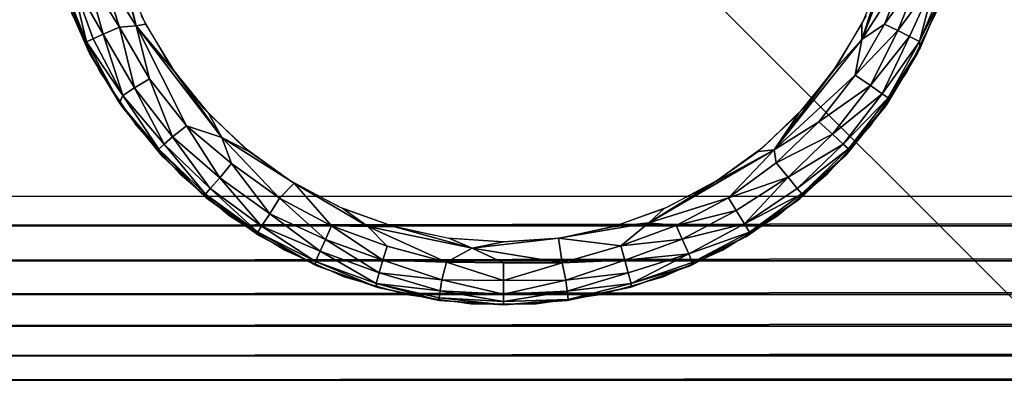
# Model space of a CAD drawing. Units: inches. Extents: x -39.1 to 39, y -14 to 14.6.
# Drawn here: x -38.3 to -37.4, y 11.3 to 11.7 of the extents above; entities that cross this region are included whole.
import ezdxf

# ---------------------------------------------------------------- set-up
doc = ezdxf.new("R2010")
doc.units = ezdxf.units.IN
doc.header["$MEASUREMENT"] = 0
for name, color, linetype in [('SEAT-BACK', 5, 'Continuous'), ('SEAT-BASE', 5, 'Continuous'), ('SEAT-GLIDE', 5, 'Continuous')]:
    doc.layers.add(name, color=color, linetype=linetype)

msp = doc.modelspace()

# ---------------------------------------------------------------- linework, layer by layer
at = {"layer": 'SEAT-BACK'}
for points, invisible_edges in [([(-13.3007, 14.34293, 32.1686), (-13.29946, 11.50367, 32.16887), (-38.87508, 14.32091, 32.17024)], 2), ([(-38.87508, 14.32091, 32.17024), (-13.29946, 11.50367, 32.16887), (-38.88394, 11.50118, 32.16944)], 1), ([(-38.88394, 13.06468, 7.42056), (-38.88431, 7.29257, 7.42083), (-13.29948, 13.0622, 7.42113)], 2), ([(-13.29948, 13.0622, 7.42113), (-38.88431, 7.29257, 7.42083), (-13.30005, 7.29443, 7.42139)], 1)]:
    msp.add_3dface(points, dxfattribs=dict(at, invisible_edges=invisible_edges))
for points in [[(-38.88394, 11.50118, 32.16944), (-38.87947, 11.47345, 32.16659), (-13.29946, 11.50367, 32.16887)], [(-13.29946, 11.50367, 32.16887), (-38.87947, 11.47345, 32.16659), (-13.3024, 11.47276, 32.16575)], [(-13.3024, 11.47276, 32.16575), (-38.87947, 11.47345, 32.16659), (-38.87927, 11.43985, 32.15837)], [(-13.3024, 11.47276, 32.16575), (-38.87927, 11.43985, 32.15837), (-13.30328, 11.43918, 32.15747)], [(-13.30328, 11.43918, 32.15747), (-38.87927, 11.43985, 32.15837), (-38.87895, 11.40773, 32.14561)], [(-13.30328, 11.43918, 32.15747), (-38.87895, 11.40773, 32.14561), (-13.30451, 11.40708, 32.14465)], [(-13.30451, 11.40708, 32.14465), (-38.87895, 11.40773, 32.14561), (-38.87859, 11.37765, 32.12852)], [(-13.30451, 11.40708, 32.14465), (-38.87859, 11.37765, 32.12852), (-13.30608, 11.37707, 32.12754)], [(-13.30608, 11.37707, 32.12754), (-38.87859, 11.37765, 32.12852), (-38.88751, 11.34913, 32.10646)], [(-13.30608, 11.37707, 32.12754), (-38.88751, 11.34913, 32.10646), (-13.30807, 11.34975, 32.10652)], [(-13.30807, 11.34975, 32.10652), (-38.88751, 11.34913, 32.10646), (-38.87783, 11.32599, 32.08283)], [(-13.30807, 11.34975, 32.10652), (-38.87783, 11.32599, 32.08283), (-13.30153, 11.32397, 32.07945)], [(-13.30153, 11.32397, 32.07945), (-38.87783, 11.32599, 32.08283), (-38.87747, 11.30536, 32.05507)], [(-13.30153, 11.32397, 32.07945), (-38.87747, 11.30536, 32.05507), (-13.30637, 11.3038, 32.05189)]]:
    msp.add_3dface(points, dxfattribs=at)
at = {"layer": 'SEAT-BASE'}
for points, invisible_edges in [([(-39.0388, -12.94138, 7.42), (-39.0387, 13.04111, 7.42), (-36.2977, 10.29994, 7.42)], 13), ([(-36.2977, 10.29994, 7.42), (-39.0387, 13.04111, 7.42), (-15.7977, 10.29994, 7.42)], 2), ([(-15.7977, 10.29994, 7.42), (-39.0387, 13.04111, 7.42), (-13.05653, 13.04094, 7.42)], 3), ([(-39.0387, 13.04111, 7.42), (-36.2977, 10.29994, 7.42), (-38.7977, 12.79994, 6.63875)], 14), ([(-38.7977, 12.79994, 6.63875), (-39.0387, 13.04111, 7.42), (-36.2977, 10.29994, 7.42)], 13), ([(-37.0477, 11.00241, 6.545), (-39.0477, 11.00241, 6.545), (-37.0477, 13.00241, 6.545)], 2), ([(-37.0477, 13.00241, 6.545), (-39.0477, 11.00241, 6.545), (-39.0477, 13.00241, 6.545)], 1), ([(-36.2977, -10.20006, 6.545), (-38.7977, 12.79994, 6.545), (-38.7977, -12.70006, 6.545)], 1), ([(-36.2977, 10.29994, 6.545), (-13.2977, 12.79994, 6.545), (-38.7977, 12.79994, 6.545)], 1), ([(-36.2977, 10.29994, 6.545), (-38.7977, 12.79994, 6.545), (-36.2977, -10.20006, 6.545)], 2), ([(-38.7977, 12.79994, 6.63875), (-36.2977, 10.29994, 7.42), (-36.2977, 10.29994, 6.545)], 13), ([(-38.7977, 12.79994, 6.63875), (-36.2977, 10.29994, 7.42), (-36.2977, 10.29994, 6.545)], 13), ([(-36.2977, 10.29994, 6.545), (-38.7977, 12.79994, 6.545), (-38.7977, 12.79994, 6.63875)], 12), ([(-38.7977, 12.79994, 6.63875), (-36.2977, 10.29994, 6.545), (-38.7977, 12.79994, 6.545)], 1), ([(-38.7267, 11.00241, 0.42), (-37.0477, 11.00241, 0.42), (-38.7267, 12.68141, 0.42)], 2), ([(-38.7267, 12.68141, 0.42), (-37.0477, 11.00241, 0.42), (-37.0477, 12.68141, 0.42)], 1)]:
    msp.add_3dface(points, dxfattribs=dict(at, invisible_edges=invisible_edges))
at = {"layer": 'SEAT-GLIDE'}
for points, invisible_edges in [([(-38.0394, 11.42475, 0.42), (-37.8872, 12.28791, 0.42), (-37.94913, 12.28358, 0.42)], 13), ([(-37.82527, 12.28358, 0.42), (-37.8872, 12.28791, 0.42), (-38.0394, 11.42475, 0.42)], 14), ([(-38.0394, 11.42475, 0.42), (-37.76454, 12.27067, 0.42), (-37.82527, 12.28358, 0.42)], 13), ([(-38.0394, 11.42475, 0.42), (-37.94913, 12.28358, 0.42), (-38.00986, 12.27067, 0.42)], 13), ([(-38.00986, 12.27067, 0.42), (-38.0682, 12.24944, 0.42), (-38.0394, 11.42475, 0.42)], 14), ([(-37.7062, 12.24944, 0.42), (-37.76454, 12.27067, 0.42), (-38.0394, 11.42475, 0.42)], 14), ([(-38.09612, 11.45, 0.42), (-38.0682, 12.24944, 0.42), (-38.12302, 12.22029, 0.42)], 13), ([(-38.0394, 11.42475, 0.42), (-38.0682, 12.24944, 0.42), (-38.09612, 11.45, 0.42)], 3), ([(-38.0394, 11.42475, 0.42), (-37.65139, 12.22029, 0.42), (-37.7062, 12.24944, 0.42)], 13), ([(-38.14877, 11.4829, 0.42), (-38.12302, 12.22029, 0.42), (-38.17324, 12.1838, 0.42)], 13), ([(-38.09612, 11.45, 0.42), (-38.12302, 12.22029, 0.42), (-38.14877, 11.4829, 0.42)], 3), ([(-38.0394, 11.42475, 0.42), (-37.60116, 12.1838, 0.42), (-37.65139, 12.22029, 0.42)], 13), ([(-37.96725, 12.2195, 0), (-37.99332, 11.47282, 0), (-38.01888, 12.20469, 0)], 3), ([(-37.96725, 12.2195, 0), (-37.94078, 11.46166, 0), (-37.99332, 11.47282, 0)], 13), ([(-37.91406, 12.22697, 0), (-37.94078, 11.46166, 0), (-37.96725, 12.2195, 0)], 3), ([(-37.94078, 11.46166, 0), (-37.91406, 12.22697, 0), (-37.8872, 11.45791, 0)], 3), ([(-37.8872, 11.45791, 0), (-37.91406, 12.22697, 0), (-37.86035, 12.22697, 0)], 13), ([(-37.8872, 11.45791, 0), (-37.86035, 12.22697, 0), (-37.83362, 11.46166, 0)], 3), ([(-37.83362, 11.46166, 0), (-37.86035, 12.22697, 0), (-37.80715, 12.2195, 0)], 13), ([(-37.83362, 11.46166, 0), (-37.80715, 12.2195, 0), (-37.78108, 11.47282, 0)], 3), ([(-37.78108, 11.47282, 0), (-37.80715, 12.2195, 0), (-37.75552, 12.20469, 0)], 13), ([(-38.01888, 12.20469, 0), (-38.0438, 11.4912, 0), (-38.06795, 12.18284, 0)], 3), ([(-38.01888, 12.20469, 0), (-37.99332, 11.47282, 0), (-38.0438, 11.4912, 0)], 13), ([(-37.78108, 11.47282, 0), (-37.75552, 12.20469, 0), (-37.73061, 11.4912, 0)], 3), ([(-37.73061, 11.4912, 0), (-37.75552, 12.20469, 0), (-37.70646, 12.18284, 0)], 13), ([(-38.19632, 11.5228, 0.42), (-38.17324, 12.1838, 0.42), (-38.2179, 12.14067, 0.42)], 13), ([(-38.14877, 11.4829, 0.42), (-38.17324, 12.1838, 0.42), (-38.19632, 11.5228, 0.42)], 3), ([(-38.06795, 12.18284, 0), (-38.09122, 11.51641, 0), (-38.1135, 12.15438, 0)], 3), ([(-38.06795, 12.18284, 0), (-38.0438, 11.4912, 0), (-38.09122, 11.51641, 0)], 13), ([(-37.5565, 12.14067, 0.42), (-37.60116, 12.1838, 0.42), (-38.0394, 11.42475, 0.42)], 14), ([(-37.73061, 11.4912, 0), (-37.70646, 12.18284, 0), (-37.68318, 11.51641, 0)], 3), ([(-37.68318, 11.51641, 0), (-37.70646, 12.18284, 0), (-37.6609, 12.15438, 0)], 13), ([(-38.1135, 12.15438, 0), (-38.13468, 11.54798, 0), (-38.15464, 12.11986, 0)], 3), ([(-38.1135, 12.15438, 0), (-38.09122, 11.51641, 0), (-38.13468, 11.54798, 0)], 13), ([(-37.68318, 11.51641, 0), (-37.6609, 12.15438, 0), (-37.63973, 11.54798, 0)], 3), ([(-37.63973, 11.54798, 0), (-37.6609, 12.15438, 0), (-37.61976, 12.11986, 0)], 13), ([(-38.23787, 11.56894, 0.42), (-38.2179, 12.14067, 0.42), (-38.25613, 12.09175, 0.42)], 13), ([(-38.19632, 11.5228, 0.42), (-38.2179, 12.14067, 0.42), (-38.23787, 11.56894, 0.42)], 3), ([(-38.0394, 11.42475, 0.42), (-37.51828, 12.09175, 0.42), (-37.5565, 12.14067, 0.42)], 13), ([(-38.15464, 12.11986, 0), (-38.17331, 11.58529, 0), (-38.19059, 12.07994, 0)], 3), ([(-38.15464, 12.11986, 0), (-38.13468, 11.54798, 0), (-38.17331, 11.58529, 0)], 13), ([(-37.63973, 11.54798, 0), (-37.61976, 12.11986, 0), (-37.60109, 11.58529, 0)], 3), ([(-37.60109, 11.58529, 0), (-37.61976, 12.11986, 0), (-37.58382, 12.07994, 0)], 13), ([(-38.27258, 11.62041, 0.42), (-38.25613, 12.09175, 0.42), (-38.28717, 12.03798, 0.42)], 13), ([(-38.23787, 11.56894, 0.42), (-38.25613, 12.09175, 0.42), (-38.27258, 11.62041, 0.42)], 3), ([(-38.0394, 11.42475, 0.42), (-37.48724, 12.03798, 0.42), (-37.51828, 12.09175, 0.42)], 13), ([(-38.19059, 12.07994, 0), (-38.20638, 11.62762, 0), (-38.22062, 12.03541, 0)], 3), ([(-38.19059, 12.07994, 0), (-38.17331, 11.58529, 0), (-38.20638, 11.62762, 0)], 13), ([(-37.60109, 11.58529, 0), (-37.58382, 12.07994, 0), (-37.56802, 11.62762, 0)], 3), ([(-37.56802, 11.62762, 0), (-37.58382, 12.07994, 0), (-37.55378, 12.03541, 0)], 13), ([(-38.27258, 11.62041, 0.42), (-38.28717, 12.03798, 0.42), (-38.2998, 11.67621, 0.42)], 3), ([(-38.22062, 12.03541, 0), (-38.20638, 11.62762, 0), (-38.23324, 11.67414, 0)], 13), ([(-37.46398, 11.98042, 0.42), (-37.48724, 12.03798, 0.42), (-38.0394, 11.42475, 0.42)], 14), ([(-37.56802, 11.62762, 0), (-37.55378, 12.03541, 0), (-37.54117, 11.67414, 0)], 3), ([(-38.0394, 11.42475, 0.42), (-37.44896, 11.92018, 0.42), (-37.46398, 11.98042, 0.42)], 13), ([(-38.0394, 11.42475, 0.42), (-37.44247, 11.85844, 0.42), (-37.44896, 11.92018, 0.42)], 13), ([(-37.44464, 11.79639, 0.42), (-37.44247, 11.85844, 0.42), (-38.0394, 11.42475, 0.42)], 14), ([(-38.0394, 11.42475, 0.42), (-37.45542, 11.73525, 0.42), (-37.44464, 11.79639, 0.42)], 13), ([(-38.0394, 11.42475, 0.42), (-37.47461, 11.67621, 0.42), (-37.45542, 11.73525, 0.42)], 13), ([(-37.50182, 11.62041, 0.42), (-37.47461, 11.67621, 0.42), (-38.0394, 11.42475, 0.42)], 14), ([(-37.49209, 11.63818, 0.42), (-37.52365, 11.58629, 0.42), (-37.52177, 11.58886, 0.05782)], 2), ([(-38.0394, 11.42475, 0.42), (-37.53654, 11.56894, 0.42), (-37.50182, 11.62041, 0.42)], 13), ([(-37.52177, 11.58886, 0.05782), (-37.52365, 11.58629, 0.42), (-37.56198, 11.53917, 0.42)], 1), ([(-38.21447, 11.54131, 0.05703), (-38.21242, 11.53917, 0.42), (-38.25075, 11.58629, 0.42)], 1), ([(-38.0394, 11.42475, 0.42), (-37.57808, 11.5228, 0.42), (-37.53654, 11.56894, 0.42)], 13), ([(-38.16804, 11.49772, 0.42), (-38.21242, 11.53917, 0.42), (-38.21447, 11.54131, 0.05703)], 2), ([(-37.62564, 11.4829, 0.42), (-37.57808, 11.5228, 0.42), (-38.0394, 11.42475, 0.42)], 14), ([(-38.0394, 11.42475, 0.42), (-37.67829, 11.45, 0.42), (-37.62564, 11.4829, 0.42)], 13), ([(-38.0394, 11.42475, 0.42), (-37.735, 11.42475, 0.42), (-37.67829, 11.45, 0.42)], 13), ([(-37.97972, 11.40763, 0.42), (-37.735, 11.42475, 0.42), (-38.0394, 11.42475, 0.42)], 3), ([(-37.735, 11.42475, 0.42), (-37.97972, 11.40763, 0.42), (-37.79468, 11.40763, 0.42)], 3), ([(-37.9484, 11.40216, 0.05687), (-37.9478, 11.40205, 0.42), (-38.00726, 11.41441, 0.42)], 1), ([(-37.79468, 11.40763, 0.42), (-37.97972, 11.40763, 0.42), (-37.91824, 11.39899, 0.42)], 13), ([(-37.9484, 11.40216, 0.05687), (-37.8872, 11.39791, 0.42), (-37.9478, 11.40205, 0.42)], 12), ([(-37.79468, 11.40763, 0.42), (-37.91824, 11.39899, 0.42), (-37.85616, 11.39899, 0.42)], 1)]:
    msp.add_3dface(points, dxfattribs=dict(at, invisible_edges=invisible_edges))
for points in [[(-38.28032, 11.82226, -0.00001), (-38.23793, 11.66414, -0.00001), (-38.27178, 11.71757, 0.00314)], [(-38.28032, 11.82226, -0.00001), (-38.26415, 11.76458, 0), (-38.23793, 11.66414, -0.00001)], [(-38.26415, 11.76458, 0), (-38.24997, 11.71398, 0), (-38.23793, 11.66414, -0.00001)], [(-37.52443, 11.71398, 0), (-37.50557, 11.75278, 0), (-37.54521, 11.65107, 0)], [(-37.54521, 11.65107, 0), (-37.50557, 11.75278, 0), (-37.50239, 11.71825, 0.00315)], [(-38.26931, 11.65635, 0.01528), (-38.29974, 11.70861, 0.0245), (-38.28524, 11.71329, 0.01012)], [(-38.25379, 11.66283, 0.0044), (-38.28524, 11.71329, 0.01012), (-38.27178, 11.71757, 0.00314)], [(-38.25379, 11.66283, 0.0044), (-38.26931, 11.65635, 0.01528), (-38.28524, 11.71329, 0.01012)], [(-38.27178, 11.71757, 0.00314), (-38.23793, 11.66414, -0.00001), (-38.25379, 11.66283, 0.0044)], [(-38.24997, 11.71398, 0), (-38.22904, 11.66578, 0), (-38.23793, 11.66414, -0.00001)], [(-37.52443, 11.71398, 0), (-37.54521, 11.65107, 0), (-37.54537, 11.66578, 0)], [(-37.54521, 11.65107, 0), (-37.50239, 11.71825, 0.00315), (-37.52349, 11.66592, 0.00314)], [(-37.50239, 11.71825, 0.00315), (-37.489, 11.7138, 0.01013), (-37.52349, 11.66592, 0.00314)], [(-37.52349, 11.66592, 0.00314), (-37.489, 11.7138, 0.01013), (-37.51084, 11.65965, 0.01012)], [(-37.489, 11.7138, 0.01013), (-37.47452, 11.70908, 0.02448), (-37.51084, 11.65965, 0.01012)], [(-38.28519, 11.64876, 0.04343), (-38.30833, 11.70604, 0.04342), (-38.29974, 11.70861, 0.0245)], [(-38.28416, 11.64162, 0.05716), (-38.30804, 11.69799, 0.0572), (-38.30833, 11.70604, 0.04342)], [(-38.28519, 11.64876, 0.04343), (-38.28416, 11.64162, 0.05716), (-38.30833, 11.70604, 0.04342)], [(-38.27904, 11.65171, 0.02812), (-38.28519, 11.64876, 0.04343), (-38.29974, 11.70861, 0.0245)], [(-38.26931, 11.65635, 0.01528), (-38.27904, 11.65171, 0.02812), (-38.29974, 11.70861, 0.0245)], [(-37.51084, 11.65965, 0.01012), (-37.47452, 11.70908, 0.02448), (-37.49972, 11.65405, 0.02132)], [(-37.49972, 11.65405, 0.02132), (-37.47452, 11.70908, 0.02448), (-37.49012, 11.64936, 0.03933)], [(-37.47452, 11.70908, 0.02448), (-37.46605, 11.7061, 0.04342), (-37.49012, 11.64936, 0.03933)], [(-37.46647, 11.69769, 0.05788), (-37.49012, 11.64936, 0.03933), (-37.46605, 11.7061, 0.04342)], [(-38.28416, 11.64162, 0.05716), (-38.30651, 11.69389, 0.42), (-38.30804, 11.69799, 0.0572)], [(-38.28416, 11.64162, 0.05716), (-38.28231, 11.63818, 0.42), (-38.30651, 11.69389, 0.42)], [(-37.46647, 11.69769, 0.05788), (-37.4679, 11.69389, 0.42), (-37.49209, 11.63818, 0.42)], [(-37.46647, 11.69769, 0.05788), (-37.49209, 11.63818, 0.42), (-37.48947, 11.64305, 0.05789)], [(-37.48947, 11.64305, 0.05789), (-37.49012, 11.64936, 0.03933), (-37.46647, 11.69769, 0.05788)], [(-38.25379, 11.66283, 0.0044), (-38.23793, 11.66414, -0.00001), (-38.22517, 11.61357, 0.0044)], [(-38.22904, 11.66578, 0), (-38.20174, 11.62089, 0), (-38.23793, 11.66414, -0.00001)], [(-38.23793, 11.66414, -0.00001), (-38.20174, 11.62089, 0), (-38.15608, 11.55748, 0)], [(-38.22517, 11.61357, 0.0044), (-38.23793, 11.66414, -0.00001), (-38.18996, 11.56876, 0.0044)], [(-38.23793, 11.66414, -0.00001), (-38.15608, 11.55748, 0), (-38.18996, 11.56876, 0.0044)], [(-37.54537, 11.66578, 0), (-37.54521, 11.65107, 0), (-37.57267, 11.62089, 0)], [(-37.52349, 11.66592, 0.00314), (-37.51084, 11.65965, 0.01012), (-37.55166, 11.61701, 0.00315)], [(-37.54521, 11.65107, 0), (-37.52349, 11.66592, 0.00314), (-37.55166, 11.61701, 0.00315)], [(-38.25049, 11.59768, 0.03164), (-38.27904, 11.65171, 0.02812), (-38.26931, 11.65635, 0.01528)], [(-38.23964, 11.60498, 0.01529), (-38.26931, 11.65635, 0.01528), (-38.25379, 11.66283, 0.0044)], [(-38.23964, 11.60498, 0.01529), (-38.25049, 11.59768, 0.03164), (-38.26931, 11.65635, 0.01528)], [(-38.25379, 11.66283, 0.0044), (-38.22517, 11.61357, 0.0044), (-38.23964, 11.60498, 0.01529)], [(-37.55166, 11.61701, 0.00315), (-37.51084, 11.65965, 0.01012), (-37.53691, 11.6073, 0.0124)], [(-37.51084, 11.65965, 0.01012), (-37.49972, 11.65405, 0.02132), (-37.53691, 11.6073, 0.0124)], [(-38.25049, 11.59768, 0.03164), (-38.28519, 11.64876, 0.04343), (-38.27904, 11.65171, 0.02812)], [(-38.25049, 11.59768, 0.03164), (-38.25392, 11.59083, 0.05439), (-38.28519, 11.64876, 0.04343)], [(-38.25392, 11.59083, 0.05439), (-38.28416, 11.64162, 0.05716), (-38.28519, 11.64876, 0.04343)], [(-37.57267, 11.62089, 0), (-37.54521, 11.65107, 0), (-37.6289, 11.54584, -0.00001)], [(-37.6289, 11.54584, -0.00001), (-37.54521, 11.65107, 0), (-37.55166, 11.61701, 0.00315)], [(-37.53691, 11.6073, 0.0124), (-37.49972, 11.65405, 0.02132), (-37.5257, 11.59917, 0.02812)], [(-37.49972, 11.65405, 0.02132), (-37.49012, 11.64936, 0.03933), (-37.5257, 11.59917, 0.02812)], [(-37.5257, 11.59917, 0.02812), (-37.49012, 11.64936, 0.03933), (-37.52008, 11.59532, 0.04341)], [(-37.48947, 11.64305, 0.05789), (-37.52008, 11.59532, 0.04341), (-37.49012, 11.64936, 0.03933)], [(-38.25392, 11.59083, 0.05439), (-38.28231, 11.63818, 0.42), (-38.28416, 11.64162, 0.05716)], [(-38.25392, 11.59083, 0.05439), (-38.25075, 11.58629, 0.42), (-38.28231, 11.63818, 0.42)], [(-37.48947, 11.64305, 0.05789), (-37.49209, 11.63818, 0.42), (-37.52177, 11.58886, 0.05782)], [(-37.52177, 11.58886, 0.05782), (-37.52008, 11.59532, 0.04341), (-37.48947, 11.64305, 0.05789)], [(-38.20174, 11.62089, 0), (-38.16857, 11.58013, 0), (-38.15608, 11.55748, 0)], [(-37.57267, 11.62089, 0), (-37.6289, 11.54584, -0.00001), (-37.60583, 11.58013, 0)], [(-37.6289, 11.54584, -0.00001), (-37.55166, 11.61701, 0.00315), (-37.58637, 11.57252, 0.00315)], [(-37.55166, 11.61701, 0.00315), (-37.53691, 11.6073, 0.0124), (-37.58637, 11.57252, 0.00315)], [(-38.23964, 11.60498, 0.01529), (-38.22517, 11.61357, 0.0044), (-38.2031, 11.55825, 0.01529)], [(-38.22517, 11.61357, 0.0044), (-38.18996, 11.56876, 0.0044), (-38.2031, 11.55825, 0.01529)], [(-37.58637, 11.57252, 0.00315), (-37.53691, 11.6073, 0.0124), (-37.57311, 11.56084, 0.0124)], [(-37.53691, 11.6073, 0.0124), (-37.5257, 11.59917, 0.02812), (-37.57311, 11.56084, 0.0124)], [(-38.21116, 11.55111, 0.02811), (-38.25049, 11.59768, 0.03164), (-38.23964, 11.60498, 0.01529)], [(-38.2031, 11.55825, 0.01529), (-38.21116, 11.55111, 0.02811), (-38.23964, 11.60498, 0.01529)], [(-37.57311, 11.56084, 0.0124), (-37.5257, 11.59917, 0.02812), (-37.56314, 11.55122, 0.02812)], [(-37.5257, 11.59917, 0.02812), (-37.52008, 11.59532, 0.04341), (-37.56314, 11.55122, 0.02812)], [(-38.21626, 11.54659, 0.04342), (-38.25392, 11.59083, 0.05439), (-38.25049, 11.59768, 0.03164)], [(-38.21447, 11.54131, 0.05703), (-38.25075, 11.58629, 0.42), (-38.25392, 11.59083, 0.05439)], [(-38.21626, 11.54659, 0.04342), (-38.21447, 11.54131, 0.05703), (-38.25392, 11.59083, 0.05439)], [(-38.21116, 11.55111, 0.02811), (-38.21626, 11.54659, 0.04342), (-38.25049, 11.59768, 0.03164)], [(-37.56314, 11.55122, 0.02812), (-37.52008, 11.59532, 0.04341), (-37.55811, 11.54663, 0.04342)], [(-37.52177, 11.58886, 0.05782), (-37.56198, 11.53917, 0.42), (-37.56007, 11.54115, 0.05776)], [(-37.56007, 11.54115, 0.05776), (-37.55811, 11.54663, 0.04342), (-37.52177, 11.58886, 0.05782)], [(-37.52177, 11.58886, 0.05782), (-37.55811, 11.54663, 0.04342), (-37.52008, 11.59532, 0.04341)], [(-38.16857, 11.58013, 0), (-38.13017, 11.54426, 0), (-38.15608, 11.55748, 0)], [(-37.60583, 11.58013, 0), (-37.6289, 11.54584, -0.00001), (-37.64423, 11.54426, 0)], [(-37.6289, 11.54584, -0.00001), (-37.58637, 11.57252, 0.00315), (-37.62693, 11.53328, 0.00315)], [(-37.58637, 11.57252, 0.00315), (-37.57311, 11.56084, 0.0124), (-37.62693, 11.53328, 0.00315)], [(-38.2031, 11.55825, 0.01529), (-38.18996, 11.56876, 0.0044), (-38.15814, 11.51917, 0.0124)], [(-38.18996, 11.56876, 0.0044), (-38.14693, 11.53282, 0.00315), (-38.15814, 11.51917, 0.0124)], [(-38.18996, 11.56876, 0.0044), (-38.15608, 11.55748, 0), (-38.14693, 11.53282, 0.00315)], [(-37.62693, 11.53328, 0.00315), (-37.57311, 11.56084, 0.0124), (-37.61543, 11.51987, 0.0124)], [(-37.57311, 11.56084, 0.0124), (-37.56314, 11.55122, 0.02812), (-37.61543, 11.51987, 0.0124)], [(-38.17182, 11.50367, 0.04343), (-38.21626, 11.54659, 0.04342), (-38.21116, 11.55111, 0.02811)], [(-38.16741, 11.50886, 0.02813), (-38.21116, 11.55111, 0.02811), (-38.2031, 11.55825, 0.01529)], [(-38.16741, 11.50886, 0.02813), (-38.17182, 11.50367, 0.04343), (-38.21116, 11.55111, 0.02811)], [(-38.2031, 11.55825, 0.01529), (-38.15814, 11.51917, 0.0124), (-38.16741, 11.50886, 0.02813)], [(-38.15608, 11.55748, 0), (-38.08724, 11.51396, 0), (-38.10124, 11.49969, 0.00314)], [(-38.15608, 11.55748, 0), (-38.13017, 11.54426, 0), (-38.08724, 11.51396, 0)], [(-38.14693, 11.53282, 0.00315), (-38.15608, 11.55748, 0), (-38.10124, 11.49969, 0.00314)], [(-37.61543, 11.51987, 0.0124), (-37.56314, 11.55122, 0.02812), (-37.60689, 11.50896, 0.02812)], [(-37.56314, 11.55122, 0.02812), (-37.55811, 11.54663, 0.04342), (-37.60689, 11.50896, 0.02812)], [(-38.17094, 11.50007, 0.05697), (-38.21447, 11.54131, 0.05703), (-38.21626, 11.54659, 0.04342)], [(-38.17182, 11.50367, 0.04343), (-38.17094, 11.50007, 0.05697), (-38.21626, 11.54659, 0.04342)], [(-37.68716, 11.51396, 0), (-37.6289, 11.54584, -0.00001), (-37.74853, 11.47612, 0)], [(-37.74853, 11.47612, 0), (-37.6289, 11.54584, -0.00001), (-37.67255, 11.50008, 0.00314)], [(-37.64423, 11.54426, 0), (-37.6289, 11.54584, -0.00001), (-37.68716, 11.51396, 0)], [(-37.6289, 11.54584, -0.00001), (-37.62693, 11.53328, 0.00315), (-37.67255, 11.50008, 0.00314)], [(-37.60689, 11.50896, 0.02812), (-37.55811, 11.54663, 0.04342), (-37.60254, 11.50372, 0.04341)], [(-37.56007, 11.54115, 0.05776), (-37.60254, 11.50372, 0.04341), (-37.55811, 11.54663, 0.04342)], [(-38.17094, 11.50007, 0.05697), (-38.16804, 11.49772, 0.42), (-38.21447, 11.54131, 0.05703)], [(-38.15814, 11.51917, 0.0124), (-38.14693, 11.53282, 0.00315), (-38.11045, 11.48461, 0.0124)], [(-38.14693, 11.53282, 0.00315), (-38.10124, 11.49969, 0.00314), (-38.11045, 11.48461, 0.0124)], [(-37.62693, 11.53328, 0.00315), (-37.61543, 11.51987, 0.0124), (-37.67255, 11.50008, 0.00314)], [(-37.56007, 11.54115, 0.05776), (-37.56198, 11.53917, 0.42), (-37.60637, 11.49772, 0.42)], [(-37.56007, 11.54115, 0.05776), (-37.60637, 11.49772, 0.42), (-37.60456, 11.49915, 0.05768)], [(-37.60456, 11.49915, 0.05768), (-37.60254, 11.50372, 0.04341), (-37.56007, 11.54115, 0.05776)], [(-38.16741, 11.50886, 0.02813), (-38.15814, 11.51917, 0.0124), (-38.11819, 11.47312, 0.02813)], [(-38.15814, 11.51917, 0.0124), (-38.11045, 11.48461, 0.0124), (-38.11819, 11.47312, 0.02813)], [(-38.10124, 11.49969, 0.00314), (-38.08724, 11.51396, 0), (-38.05139, 11.47324, 0.00314)], [(-38.08724, 11.51396, 0), (-38.04059, 11.48978, 0), (-38.01674, 11.4728, 0)], [(-38.08724, 11.51396, 0), (-38.01674, 11.4728, 0), (-38.05139, 11.47324, 0.00314)], [(-37.68716, 11.51396, 0), (-37.74853, 11.47612, 0), (-37.73382, 11.48978, 0)], [(-37.67255, 11.50008, 0.00314), (-37.61543, 11.51987, 0.0124), (-37.66514, 11.48805, 0.01012)], [(-37.66514, 11.48805, 0.01012), (-37.61543, 11.51987, 0.0124), (-37.6571, 11.47512, 0.02449)], [(-37.61543, 11.51987, 0.0124), (-37.60689, 11.50896, 0.02812), (-37.6571, 11.47512, 0.02449)], [(-38.12183, 11.46737, 0.04341), (-38.17182, 11.50367, 0.04343), (-38.16741, 11.50886, 0.02813)], [(-38.11819, 11.47312, 0.02813), (-38.12183, 11.46737, 0.04341), (-38.16741, 11.50886, 0.02813)], [(-37.60689, 11.50896, 0.02812), (-37.60254, 11.50372, 0.04341), (-37.6571, 11.47512, 0.02449)], [(-38.12102, 11.46429, 0.05683), (-38.17094, 11.50007, 0.05697), (-38.17182, 11.50367, 0.04343)], [(-38.12183, 11.46737, 0.04341), (-38.12102, 11.46429, 0.05683), (-38.17182, 11.50367, 0.04343)], [(-38.12102, 11.46429, 0.05683), (-38.16804, 11.49772, 0.42), (-38.17094, 11.50007, 0.05697)], [(-38.12102, 11.46429, 0.05683), (-38.11842, 11.46269, 0.42), (-38.16804, 11.49772, 0.42)], [(-38.11045, 11.48461, 0.0124), (-38.10124, 11.49969, 0.00314), (-38.05721, 11.46038, 0.01012)], [(-38.10124, 11.49969, 0.00314), (-38.05139, 11.47324, 0.00314), (-38.05721, 11.46038, 0.01012)], [(-37.74853, 11.47612, 0), (-37.67255, 11.50008, 0.00314), (-37.72236, 11.47353, 0.00315)], [(-37.67255, 11.50008, 0.00314), (-37.66514, 11.48805, 0.01012), (-37.72236, 11.47353, 0.00315)], [(-37.6571, 11.47512, 0.02449), (-37.60254, 11.50372, 0.04341), (-37.65252, 11.4674, 0.04341)], [(-37.60456, 11.49915, 0.05768), (-37.65599, 11.46269, 0.42), (-37.65438, 11.46365, 0.05756)], [(-37.60456, 11.49915, 0.05768), (-37.60637, 11.49772, 0.42), (-37.65599, 11.46269, 0.42)], [(-37.65438, 11.46365, 0.05756), (-37.65252, 11.4674, 0.04341), (-37.60456, 11.49915, 0.05768)], [(-37.60456, 11.49915, 0.05768), (-37.65252, 11.4674, 0.04341), (-37.60254, 11.50372, 0.04341)], [(-38.04059, 11.48978, 0), (-37.99107, 11.47219, 0), (-38.01674, 11.4728, 0)], [(-37.73382, 11.48978, 0), (-37.74853, 11.47612, 0), (-37.78333, 11.47219, 0)], [(-37.72236, 11.47353, 0.00315), (-37.66514, 11.48805, 0.01012), (-37.71669, 11.46061, 0.01012)], [(-37.66514, 11.48805, 0.01012), (-37.6571, 11.47512, 0.02449), (-37.71669, 11.46061, 0.01012)], [(-38.11819, 11.47312, 0.02813), (-38.11045, 11.48461, 0.0124), (-38.06243, 11.44907, 0.02133)], [(-38.11045, 11.48461, 0.0124), (-38.05721, 11.46038, 0.01012), (-38.06243, 11.44907, 0.02133)], [(-37.78333, 11.47219, 0), (-37.74853, 11.47612, 0), (-37.83478, 11.46149, 0)], [(-37.83478, 11.46149, 0), (-37.74853, 11.47612, 0), (-37.77537, 11.45418, 0.00314)], [(-37.74853, 11.47612, 0), (-37.72236, 11.47353, 0.00315), (-37.77537, 11.45418, 0.00314)], [(-38.06678, 11.43932, 0.03933), (-38.12183, 11.46737, 0.04341), (-38.11819, 11.47312, 0.02813)], [(-38.06678, 11.43932, 0.03933), (-38.06665, 11.43572, 0.05666), (-38.12183, 11.46737, 0.04341)], [(-38.06665, 11.43572, 0.05666), (-38.12102, 11.46429, 0.05683), (-38.12183, 11.46737, 0.04341)], [(-38.11819, 11.47312, 0.02813), (-38.06243, 11.44907, 0.02133), (-38.06678, 11.43932, 0.03933)], [(-38.05721, 11.46038, 0.01012), (-38.05139, 11.47324, 0.00314), (-38.00233, 11.44044, 0.01012)], [(-38.05139, 11.47324, 0.00314), (-37.99835, 11.45399, 0.00315), (-38.00233, 11.44044, 0.01012)], [(-38.05139, 11.47324, 0.00314), (-38.01674, 11.4728, 0), (-37.99835, 11.45399, 0.00315)], [(-37.99835, 11.45399, 0.00315), (-38.01674, 11.4728, 0), (-37.94167, 11.43862, 0.00416)], [(-38.01674, 11.4728, 0), (-37.99107, 11.47219, 0), (-37.91717, 11.45189, 0.00015)], [(-38.01674, 11.4728, 0), (-37.91717, 11.45189, 0.00015), (-37.94167, 11.43862, 0.00416)], [(-37.99107, 11.47219, 0), (-37.93962, 11.46149, 0), (-37.91717, 11.45189, 0.00015)], [(-37.72236, 11.47353, 0.00315), (-37.71669, 11.46061, 0.01012), (-37.77537, 11.45418, 0.00314)], [(-37.71669, 11.46061, 0.01012), (-37.6571, 11.47512, 0.02449), (-37.71052, 11.44668, 0.02448)], [(-37.6571, 11.47512, 0.02449), (-37.65252, 11.4674, 0.04341), (-37.71052, 11.44668, 0.02448)], [(-37.71052, 11.44668, 0.02448), (-37.65252, 11.4674, 0.04341), (-37.70706, 11.43839, 0.04341)], [(-37.65438, 11.46365, 0.05756), (-37.70706, 11.43839, 0.04341), (-37.65252, 11.4674, 0.04341)], [(-38.06665, 11.43572, 0.05666), (-38.11842, 11.46269, 0.42), (-38.12102, 11.46429, 0.05683)], [(-38.06665, 11.43572, 0.05666), (-38.06449, 11.43475, 0.42), (-38.11842, 11.46269, 0.42)], [(-38.06243, 11.44907, 0.02133), (-38.05721, 11.46038, 0.01012), (-38.00591, 11.42852, 0.02132)], [(-38.05721, 11.46038, 0.01012), (-38.00233, 11.44044, 0.01012), (-38.00591, 11.42852, 0.02132)], [(-37.93962, 11.46149, 0), (-37.8872, 11.45791, 0), (-37.91717, 11.45189, 0.00015)], [(-37.8872, 11.45791, 0), (-37.83478, 11.46149, 0), (-37.91717, 11.45189, 0.00015)], [(-37.91717, 11.45189, 0.00015), (-37.83478, 11.46149, 0), (-37.83125, 11.43806, 0.00447)], [(-37.83478, 11.46149, 0), (-37.77537, 11.45418, 0.00314), (-37.83125, 11.43806, 0.00447)], [(-37.77537, 11.45418, 0.00314), (-37.71669, 11.46061, 0.01012), (-37.77156, 11.44059, 0.01012)], [(-37.71669, 11.46061, 0.01012), (-37.71052, 11.44668, 0.02448), (-37.77156, 11.44059, 0.01012)], [(-37.65438, 11.46365, 0.05756), (-37.65599, 11.46269, 0.42), (-37.70991, 11.43475, 0.42)], [(-37.65438, 11.46365, 0.05756), (-37.70991, 11.43475, 0.42), (-37.70861, 11.43531, 0.05742)], [(-37.70861, 11.43531, 0.05742), (-37.70706, 11.43839, 0.04341), (-37.65438, 11.46365, 0.05756)], [(-38.06678, 11.43932, 0.03933), (-38.06243, 11.44907, 0.02133), (-38.00886, 11.41825, 0.03933)], [(-38.06243, 11.44907, 0.02133), (-38.00591, 11.42852, 0.02132), (-38.00886, 11.41825, 0.03933)], [(-38.00233, 11.44044, 0.01012), (-37.99835, 11.45399, 0.00315), (-37.94167, 11.43862, 0.00416)], [(-37.94167, 11.43862, 0.00416), (-37.91717, 11.45189, 0.00015), (-37.8872, 11.43794, 0.00329)], [(-37.91717, 11.45189, 0.00015), (-37.83125, 11.43806, 0.00447), (-37.8872, 11.43794, 0.00329)], [(-37.77537, 11.45418, 0.00314), (-37.77156, 11.44059, 0.01012), (-37.83125, 11.43806, 0.00447)], [(-38.00886, 11.41825, 0.03933), (-38.0083, 11.41473, 0.05669), (-38.06678, 11.43932, 0.03933)], [(-38.0083, 11.41473, 0.05669), (-38.06665, 11.43572, 0.05666), (-38.06678, 11.43932, 0.03933)], [(-38.00591, 11.42852, 0.02132), (-38.00233, 11.44044, 0.01012), (-37.94623, 11.42189, 0.01521)], [(-38.00233, 11.44044, 0.01012), (-37.94167, 11.43862, 0.00416), (-37.94623, 11.42189, 0.01521)], [(-37.94167, 11.43862, 0.00416), (-37.8872, 11.4212, 0.0122), (-37.94623, 11.42189, 0.01521)], [(-37.94167, 11.43862, 0.00416), (-37.8872, 11.43794, 0.00329), (-37.8872, 11.4212, 0.0122)], [(-37.8872, 11.4212, 0.0122), (-37.83125, 11.43806, 0.00447), (-37.82792, 11.42135, 0.01574)], [(-37.8872, 11.43794, 0.00329), (-37.83125, 11.43806, 0.00447), (-37.8872, 11.4212, 0.0122)], [(-37.83125, 11.43806, 0.00447), (-37.77156, 11.44059, 0.01012), (-37.82792, 11.42135, 0.01574)], [(-37.77156, 11.44059, 0.01012), (-37.76827, 11.42858, 0.02133), (-37.82792, 11.42135, 0.01574)], [(-37.77156, 11.44059, 0.01012), (-37.71052, 11.44668, 0.02448), (-37.76827, 11.42858, 0.02133)], [(-37.76827, 11.42858, 0.02133), (-37.71052, 11.44668, 0.02448), (-37.76534, 11.41831, 0.03933)], [(-37.71052, 11.44668, 0.02448), (-37.70706, 11.43839, 0.04341), (-37.76534, 11.41831, 0.03933)], [(-37.70861, 11.43531, 0.05742), (-37.76534, 11.41831, 0.03933), (-37.70706, 11.43839, 0.04341)], [(-38.0083, 11.41473, 0.05669), (-38.06449, 11.43475, 0.42), (-38.06665, 11.43572, 0.05666)], [(-38.0083, 11.41473, 0.05669), (-38.00726, 11.41441, 0.42), (-38.06449, 11.43475, 0.42)], [(-37.70861, 11.43531, 0.05742), (-37.76714, 11.41441, 0.42), (-37.76573, 11.41482, 0.0571)], [(-37.70861, 11.43531, 0.05742), (-37.70991, 11.43475, 0.42), (-37.76714, 11.41441, 0.42)], [(-37.76573, 11.41482, 0.0571), (-37.76534, 11.41831, 0.03933), (-37.70861, 11.43531, 0.05742)], [(-38.00886, 11.41825, 0.03933), (-38.00591, 11.42852, 0.02132), (-37.9478, 11.41126, 0.02794)], [(-38.00591, 11.42852, 0.02132), (-37.94623, 11.42189, 0.01521), (-37.9478, 11.41126, 0.02794)], [(-37.94623, 11.42189, 0.01521), (-37.8872, 11.40819, 0.02618), (-37.9478, 11.41126, 0.02794)], [(-37.94623, 11.42189, 0.01521), (-37.8872, 11.4212, 0.0122), (-37.8872, 11.40819, 0.02618)], [(-37.8872, 11.4212, 0.0122), (-37.82792, 11.42135, 0.01574), (-37.8872, 11.40819, 0.02618)], [(-37.8872, 11.40819, 0.02618), (-37.82792, 11.42135, 0.01574), (-37.82647, 11.41086, 0.02861)], [(-37.82792, 11.42135, 0.01574), (-37.76827, 11.42858, 0.02133), (-37.82647, 11.41086, 0.02861)], [(-37.76827, 11.42858, 0.02133), (-37.76534, 11.41831, 0.03933), (-37.82647, 11.41086, 0.02861)], [(-38.00886, 11.41825, 0.03933), (-37.9478, 11.41126, 0.02794), (-37.94878, 11.40449, 0.04312)], [(-37.9484, 11.40216, 0.05687), (-38.0083, 11.41473, 0.05669), (-38.00886, 11.41825, 0.03933)], [(-38.00886, 11.41825, 0.03933), (-37.94878, 11.40449, 0.04312), (-37.9484, 11.40216, 0.05687)], [(-37.9484, 11.40216, 0.05687), (-38.00726, 11.41441, 0.42), (-38.0083, 11.41473, 0.05669)], [(-37.9478, 11.41126, 0.02794), (-37.8872, 11.40106, 0.04039), (-37.94878, 11.40449, 0.04312)], [(-37.9478, 11.41126, 0.02794), (-37.8872, 11.40819, 0.02618), (-37.8872, 11.40106, 0.04039)], [(-37.8872, 11.40819, 0.02618), (-37.82647, 11.41086, 0.02861), (-37.8872, 11.40106, 0.04039)], [(-37.8872, 11.40106, 0.04039), (-37.82647, 11.41086, 0.02861), (-37.82555, 11.40289, 0.04854)], [(-37.76573, 11.41482, 0.0571), (-37.76714, 11.41441, 0.42), (-37.82661, 11.40205, 0.42)], [(-37.76573, 11.41482, 0.0571), (-37.82661, 11.40205, 0.42), (-37.82555, 11.40289, 0.04854)], [(-37.82647, 11.41086, 0.02861), (-37.76534, 11.41831, 0.03933), (-37.82555, 11.40289, 0.04854)], [(-37.76573, 11.41482, 0.0571), (-37.82555, 11.40289, 0.04854), (-37.76534, 11.41831, 0.03933)], [(-37.94878, 11.40449, 0.04312), (-37.8872, 11.40106, 0.04039), (-37.88713, 11.398, 0.05525)], [(-37.94878, 11.40449, 0.04312), (-37.88713, 11.398, 0.05525), (-37.9484, 11.40216, 0.05687)], [(-37.88713, 11.398, 0.05525), (-37.8872, 11.39791, 0.42), (-37.9484, 11.40216, 0.05687)], [(-37.8872, 11.40106, 0.04039), (-37.82555, 11.40289, 0.04854), (-37.88713, 11.398, 0.05525)], [(-37.88713, 11.398, 0.05525), (-37.82661, 11.40205, 0.42), (-37.8872, 11.39791, 0.42)], [(-37.82555, 11.40289, 0.04854), (-37.82661, 11.40205, 0.42), (-37.88713, 11.398, 0.05525)]]:
    msp.add_3dface(points, dxfattribs=at)

doc.saveas('drawing.dxf')
